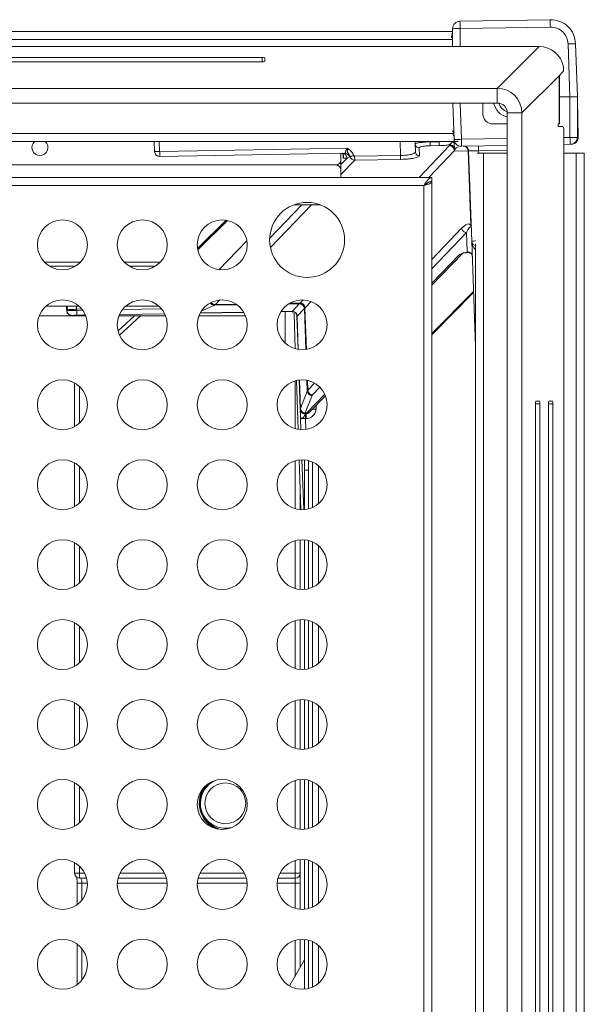
# Model space of a CAD drawing. Units: millimetres. Extents: x 50 to 4150, y 50 to 2920.
# Drawn here: x 3612 to 3725, y 1336 to 1533 of the extents above; entities that cross this region are included whole.
import ezdxf

# ---------------------------------------------------------------- set-up
doc = ezdxf.new("R2010")
doc.units = ezdxf.units.MM
doc.header["$LTSCALE"] = 10

msp = doc.modelspace()

# ---------------------------------------------------------------- linework, layer by layer
at = {"color": 7, "linetype": 'Continuous', "lineweight": 15}
for p, q in [((3698.425, 1531.361), (3698.425, 1527.8)), ((3717.967, 1533.176), (3699.898, 1532.86)), ((2802.042, 1530.8), (3698.425, 1530.8)), ((3698.425, 1530.799), (3698.185, 1529.512)), ((3715.743, 1527.8), (3260.292, 1527.8)), ((3371.292, 1525.629), (3660.292, 1525.629)), ((3660.792, 1525.542), (3660.792, 1524.848)), ((3660.292, 1524.761), (3371.292, 1524.761)), ((3720.521, 1522.729), (3719.724, 1521.933)), ((3719.724, 1521.933), (3719.743, 1522.027)), ((3719.8, 1512.3), (3719.8, 1522.009)), ((3707.367, 1519.424), (2794.216, 1519.424)), ((3707.367, 1516.47), (3707.367, 1519.424)), ((3719.8, 1517.705), (3721.921, 1517.742)), ((3723.431, 1517.178), (3723.424, 1517.603)), ((3707.367, 1516.47), (2794.216, 1516.47)), ((3698.455, 1516.47), (3698.708, 1509.211)), ((3704.488, 1516.47), (3704.488, 1514.3)), ((3723.456, 1515.769), (3723.431, 1517.178)), ((3723.474, 1514.7), (3723.456, 1515.769)), ((3709.337, 1514.5), (3712.292, 1514.5)), ((3709.337, 1114.119), (3709.337, 1514.5)), ((3712.292, 1114.119), (3712.292, 1514.5)), ((3723.5, 1513.257), (3723.474, 1514.7)), ((3706.488, 1512.3), (3709.337, 1512.3)), ((3719.724, 1512.3), (3719.551, 1512.3)), ((3719.551, 1512.3), (3719.551, 1511.8)), ((3719.551, 1511.8), (3720.493, 1511.8)), ((3719.8, 1512.3), (3719.724, 1512.3)), ((3723.522, 1511.993), (3723.5, 1513.257)), ((3723.525, 1511.785), (3723.522, 1511.993)), ((3698.686, 1509.853), (3698.554, 1510.18)), ((3720.667, 1017.599), (3720.667, 1510.8)), ((3723.56, 1509.769), (3723.559, 1509.826)), ((3723.56, 1509.645), (3723.56, 1509.77)), ((3723.56, 1509.77), (3723.56, 1509.77)), ((3723.56, 1509.77), (3723.56, 1509.769)), ((3723.561, 1509.645), (3723.561, 1509.645)), ((2802.042, 1508.8), (3699.542, 1508.8)), ((3638.695, 1508.8), (3638.766, 1506.772)), ((3690.894, 1508.8), (3690.912, 1508.277)), ((3691.009, 1508.345), (3690.912, 1508.277)), ((3690.912, 1508.277), (3690.982, 1507.981)), ((3690.912, 1508.277), (3690.967, 1506.712)), ((3698.739, 1508.338), (3698.81, 1507.384)), ((3700.232, 1507.862), (3709.337, 1508.021)), ((3720.667, 1508.219), (3721.945, 1508.241)), ((3639.783, 1505.807), (3676.796, 1506.453)), ((3676.042, 1505.1), (3676.042, 1506.44)), ((3698.81, 1507.384), (3698.791, 1507.146)), ((3698.827, 1507.028), (3698.791, 1507.146)), ((3701.666, 1506.908), (3701.624, 1506.904)), ((3702.254, 1488.877), (3701.624, 1506.904)), ((3703.344, 1506.451), (3704.592, 1506.451)), ((3709.337, 1506.451), (3704.592, 1506.451)), ((3723.192, 1506.451), (3720.667, 1506.451)), ((3723.192, 1506.451), (3724.792, 1506.451)), ((3724.792, 1506.451), (3724.792, 1020.651)), ((2826.542, 1504.1), (3675.042, 1504.1)), ((3676.042, 1503.1), (3676.042, 1505.1)), ((3676.042, 1503.1), (3676.042, 1501.6)), ((3694.292, 1501.6), (3370.292, 1501.6)), ((3694.292, 1500.7), (3693.814, 1500.7)), ((3694.292, 1501.6), (3694.292, 1500.8)), ((3694.292, 1139.5), (3694.292, 1500.7)), ((3666.599, 1496.1), (3671.984, 1496.1)), ((3651.645, 1483.142), (3657.224, 1488.919)), ((3702.254, 1488.877), (3702.328, 1488.876)), ((3702.992, 1467.749), (3702.254, 1488.877)), ((3702.992, 1020.651), (3702.992, 1488.317)), ((3694.292, 1480.01), (3700.5, 1486.438)), ((3616.947, 1475.816), (3623.636, 1475.816)), ((3621.151, 1475.816), (3621.151, 1475.054)), ((3621.151, 1475.054), (3621.151, 1475.054)), ((3621.154, 1474.96), (3621.23, 1474.958)), ((3621.262, 1475.816), (3621.289, 1475.057)), ((3621.291, 1474.986), (3621.292, 1474.962)), ((3623.147, 1475.243), (3624.105, 1475.333)), ((3631.736, 1474.162), (3640.772, 1474.32)), ((3632.947, 1475.816), (3639.636, 1475.816)), ((3647.875, 1474.443), (3656.624, 1474.596)), ((3664.036, 1474.726), (3666.256, 1474.764)), ((3666.68, 1474.28), (3666.924, 1467.291)), ((3668.75, 1475.367), (3668.864, 1475.493)), ((3624.95, 1473.916), (3615.633, 1473.916)), ((3622.17, 1473.995), (3622.171, 1473.995)), ((3623.172, 1474.012), (3624.899, 1474.042)), ((3634.762, 1473.916), (3631.439, 1470.893)), ((3640.95, 1473.916), (3631.633, 1473.916)), ((3656.792, 1473.916), (3647.633, 1473.916)), ((3656.792, 1473.916), (3656.948, 1473.92)), ((3667.264, 1473.799), (3667.496, 1467.164)), ((3622.748, 1460.455), (3622.748, 1451.745)), ((3667.145, 1460.967), (3667.487, 1451.165)), ((3667.709, 1461.066), (3667.912, 1455.236)), ((3669.875, 1454.726), (3672.952, 1457.912)), ((3715.11, 1456.8), (3715.805, 1456.8)), ((3717.715, 1456.8), (3718.41, 1456.8)), ((3667.912, 1455.236), (3667.913, 1455.224)), ((3669.731, 1454.607), (3669.841, 1454.696)), ((3669.866, 1454.726), (3669.745, 1454.608)), ((3715.023, 1188.3), (3715.023, 1456.3)), ((3715.892, 1456.3), (3715.892, 1188.3)), ((3717.628, 1098.3), (3717.628, 1456.3)), ((3718.496, 1456.3), (3718.496, 1098.3)), ((3667.98, 1453.309), (3668.057, 1451.105)), ((3668.707, 1454.32), (3668.879, 1454.308)), ((3669.094, 1454.311), (3668.879, 1454.307)), ((3667.7, 1445.065), (3668.048, 1435.106)), ((3668.266, 1445.1), (3668.615, 1435.11)), ((3668.792, 1442.984), (3668.792, 1445.075)), ((3669.592, 1444.928), (3669.592, 1442.984)), ((3622.748, 1444.455), (3622.748, 1435.745)), ((3668.792, 1435.125), (3668.792, 1442.984)), ((3669.592, 1435.272), (3669.592, 1442.984)), ((3671.551, 1443.892), (3671.551, 1436.308)), ((3667.91, 1439.035), (3667.91, 1435.114)), ((3667.91, 1429.085), (3667.91, 1419.114)), ((3668.792, 1419.125), (3668.792, 1429.075)), ((3669.592, 1419.272), (3669.592, 1428.928)), ((3622.748, 1428.455), (3622.748, 1419.745)), ((3671.551, 1427.892), (3671.551, 1420.308)), ((3667.91, 1413.085), (3667.91, 1403.114)), ((3668.792, 1403.125), (3668.792, 1413.075)), ((3622.748, 1412.455), (3622.748, 1403.745)), ((3669.592, 1403.272), (3669.592, 1412.928)), ((3671.551, 1411.892), (3671.551, 1404.308)), ((3622.748, 1396.455), (3622.748, 1387.745)), ((3667.91, 1397.085), (3667.91, 1387.114)), ((3668.792, 1387.125), (3668.792, 1397.075)), ((3669.592, 1387.272), (3669.592, 1396.928)), ((3671.551, 1395.892), (3671.551, 1388.308)), ((3622.748, 1380.455), (3622.748, 1371.745)), ((3667.91, 1381.085), (3667.91, 1371.114)), ((3668.792, 1371.125), (3668.792, 1381.075)), ((3669.592, 1371.272), (3669.592, 1380.928)), ((3671.551, 1379.892), (3671.551, 1372.308)), ((3652.93, 1371.329), (3653.344, 1371.329)), ((3622.748, 1364.455), (3622.748, 1362.329)), ((3667.91, 1365.085), (3667.91, 1362.329)), ((3668.792, 1355.125), (3668.792, 1365.075)), ((3669.592, 1355.272), (3669.592, 1364.928)), ((3671.551, 1363.892), (3671.551, 1356.308)), ((3667.91, 1360.329), (3667.91, 1362.329)), ((3623.233, 1360.329), (3623.233, 1356.056)), ((3625.138, 1361.329), (3623.748, 1361.329)), ((3641.138, 1361.329), (3631.445, 1361.329)), ((3657.138, 1361.329), (3647.445, 1361.329)), ((3666.911, 1361.329), (3663.445, 1361.329)), ((3667.91, 1360.329), (3667.91, 1355.114)), ((3623.233, 1348.143), (3623.233, 1340.056)), ((3667.91, 1349.085), (3667.91, 1343.443)), ((3668.792, 1339.125), (3668.792, 1349.075)), ((3669.592, 1339.272), (3669.592, 1348.928)), ((3671.551, 1347.892), (3671.551, 1340.308)), ((3665.79, 1339.77), (3668.792, 1344.969))]:
    msp.add_line(p, q, dxfattribs=at)
at = {"color": 8, "linetype": 'Continuous', "lineweight": 0}
for p, q in [((3699.924, 1531.387), (3717.993, 1531.702)), ((3699.924, 1527.8), (3699.924, 1531.387)), ((2802.042, 1529.2), (3698.265, 1529.2)), ((3707.367, 1519.424), (3715.743, 1527.8)), ((3721.552, 1528.325), (3721.921, 1517.742)), ((3660.292, 1525.629), (3660.292, 1524.761)), ((3719.724, 1521.933), (3712.292, 1514.5)), ((3719.724, 1512.3), (3719.724, 1521.933)), ((3721.921, 1517.742), (3721.921, 1509.617)), ((3700.208, 1509.238), (3699.955, 1516.47)), ((2802.042, 1510.4), (3698.54, 1510.4)), ((3721.921, 1509.617), (3720.667, 1509.595)), ((3639.766, 1506.789), (3639.695, 1508.8)), ((3687.893, 1508.8), (3687.991, 1505.988)), ((3697.768, 1507.97), (3691.726, 1501.6)), ((3693.895, 1508.8), (3693.898, 1508.718)), ((3695.723, 1508.75), (3693.898, 1508.718)), ((3693.911, 1507.945), (3695.737, 1507.977)), ((3695.722, 1508.8), (3695.723, 1508.75)), ((3696.576, 1508.8), (3695.723, 1508.75)), ((3697.786, 1508.007), (3697.768, 1507.97)), ((3697.828, 1508.125), (3698.472, 1508.788)), ((3709.337, 1509.397), (3700.208, 1509.238)), ((3677.425, 1507.447), (3639.766, 1506.789)), ((3676.479, 1506.448), (3676.505, 1505.453)), ((3677.761, 1505.696), (3677.288, 1505.466)), ((3677.761, 1505.696), (3677.859, 1505.786)), ((3687.991, 1505.988), (3678.807, 1505.827)), ((3691.78, 1505.952), (3691.725, 1507.518)), ((3698.77, 1507.02), (3693.628, 1501.6)), ((3698.775, 1506.854), (3698.77, 1507.02)), ((3698.779, 1507.02), (3698.77, 1507.02)), ((3698.827, 1507.028), (3698.775, 1506.854)), ((3698.775, 1506.854), (3698.779, 1507.02)), ((3701.43, 1506.901), (3698.775, 1506.854)), ((3698.791, 1507.146), (3698.779, 1507.02)), ((3701.605, 1506.904), (3701.548, 1506.903)), ((3701.548, 1506.903), (3702.069, 1491.994)), ((3703.624, 1506.939), (3709.337, 1507.039)), ((3703.641, 1506.451), (3703.624, 1506.939)), ((3704.592, 1506.451), (3704.592, 1020.651)), ((3723.192, 1506.451), (3723.192, 1020.651)), ((3677.288, 1505.466), (3676.042, 1504.176)), ((3676.042, 1502.176), (3678.821, 1505.054)), ((3676.505, 1505.453), (3677.288, 1505.466)), ((3678.821, 1505.054), (3688.005, 1505.214)), ((3692.692, 1500), (3371.892, 1500)), ((3692.692, 1140.2), (3692.692, 1500)), ((3668.243, 1496.1), (3661.799, 1489.427)), ((3661.947, 1487.58), (3670.174, 1496.1)), ((3647.345, 1487.372), (3653.095, 1493.035)), ((3647.387, 1487.128), (3653.338, 1492.989)), ((3694.292, 1485.196), (3700.259, 1491.488)), ((3701.211, 1490.585), (3694.292, 1483.291)), ((3701.211, 1490.585), (3701.345, 1486.738)), ((3694.292, 1480.447), (3699.797, 1486.148)), ((3701.512, 1486.571), (3701.345, 1486.738)), ((3623.894, 1484.633), (3616.689, 1484.633)), ((3639.894, 1484.633), (3632.689, 1484.633)), ((3617.666, 1483.845), (3622.918, 1483.845)), ((3633.666, 1483.845), (3638.917, 1483.845)), ((3702.605, 1478.805), (3694.292, 1470.362)), ((3702.614, 1478.558), (3694.292, 1470.107)), ((3650.916, 1476.158), (3650.764, 1476.032)), ((3650.764, 1476.032), (3655.276, 1476.111)), ((3650.916, 1476.158), (3651.803, 1477.076)), ((3655.109, 1476.231), (3650.916, 1476.158)), ((3665.564, 1476.291), (3667.737, 1476.329)), ((3667.873, 1476.454), (3665.769, 1476.417)), ((3667.731, 1476.322), (3666.312, 1474.795)), ((3667.731, 1476.322), (3667.737, 1476.329)), ((3667.737, 1476.329), (3667.863, 1476.444)), ((3668.483, 1477.096), (3667.873, 1476.454)), ((3667.873, 1476.454), (3667.873, 1476.444)), ((3670.076, 1476.77), (3668.875, 1475.503)), ((3621.151, 1475.054), (3621.154, 1474.96)), ((3623.147, 1475.816), (3623.147, 1475.243)), ((3623.156, 1474.995), (3623.147, 1475.243)), ((3624.353, 1475.016), (3623.156, 1474.995)), ((3640.141, 1475.291), (3632.333, 1475.155)), ((3647.891, 1474.473), (3656.607, 1474.625)), ((3650.764, 1476.032), (3648.093, 1474.815)), ((3664.055, 1474.755), (3666.312, 1474.795)), ((3664.901, 1468.425), (3664.901, 1474.741)), ((3666.256, 1474.764), (3666.278, 1474.771)), ((3666.312, 1474.795), (3666.278, 1474.771)), ((3666.741, 1474.284), (3666.68, 1474.28)), ((3668.745, 1475.36), (3667.326, 1473.833)), ((3668.745, 1475.36), (3669.031, 1467.155)), ((3668.864, 1475.493), (3668.875, 1475.503)), ((3668.864, 1475.493), (3669.154, 1467.175)), ((3635.963, 1473.916), (3631.726, 1470.06)), ((3667.264, 1473.799), (3667.272, 1473.806)), ((3667.272, 1473.806), (3667.292, 1473.806)), ((3667.292, 1473.806), (3667.326, 1473.833)), ((3667.292, 1473.806), (3667.524, 1467.159)), ((3666.893, 1451.299), (3666.893, 1460.9)), ((3667.737, 1461.069), (3667.938, 1455.297)), ((3669.245, 1461.008), (3669.32, 1458.836)), ((3669.369, 1460.982), (3669.438, 1458.995)), ((3669.438, 1458.995), (3670.797, 1460.427)), ((3623.731, 1459.729), (3623.731, 1452.471)), ((3669.32, 1458.836), (3667.968, 1455.362)), ((3669.438, 1458.995), (3669.32, 1458.836)), ((3671.84, 1459.622), (3670.39, 1458.092)), ((3670.283, 1457.933), (3668.931, 1454.46)), ((3669.201, 1454.465), (3672.822, 1458.215)), ((3670.39, 1458.092), (3670.283, 1457.933)), ((3667.912, 1455.236), (3667.938, 1455.297)), ((3667.968, 1455.362), (3667.938, 1455.297)), ((3668.902, 1454.388), (3668.931, 1454.46)), ((3668.931, 1454.46), (3669.201, 1454.465)), ((3669.093, 1454.367), (3669.201, 1454.465)), ((3671.073, 1455.209), (3671.121, 1456.016)), ((3715.023, 1456.3), (3715.892, 1456.3)), ((3717.628, 1456.3), (3718.496, 1456.3)), ((3668.902, 1454.388), (3668.878, 1454.32)), ((3668.879, 1454.307), (3668.878, 1454.32)), ((3668.979, 1453.326), (3669.111, 1453.328)), ((3669.055, 1451.158), (3668.979, 1453.326)), ((3666.893, 1435.299), (3666.893, 1444.9)), ((3670.392, 1444.637), (3670.392, 1435.562)), ((3623.731, 1443.729), (3623.731, 1436.471)), ((3669.592, 1442.984), (3668.792, 1442.984)), ((3666.893, 1419.299), (3666.893, 1428.9)), ((3623.731, 1427.729), (3623.731, 1420.471)), ((3670.392, 1428.637), (3670.392, 1419.562)), ((3623.731, 1411.729), (3623.731, 1404.471)), ((3666.893, 1403.299), (3666.893, 1412.9)), ((3670.392, 1412.637), (3670.392, 1403.562)), ((3623.731, 1395.729), (3623.731, 1388.471)), ((3666.893, 1387.299), (3666.893, 1396.9)), ((3670.392, 1396.637), (3670.392, 1387.562)), ((3623.731, 1379.729), (3623.731, 1372.471)), ((3666.893, 1371.299), (3666.893, 1380.9)), ((3670.392, 1380.637), (3670.392, 1371.562)), ((3666.893, 1362.329), (3666.893, 1364.9)), ((3670.392, 1364.637), (3670.392, 1355.562)), ((3623.731, 1362.329), (3622.748, 1362.329)), ((3623.731, 1363.729), (3623.731, 1362.329)), ((3623.731, 1362.329), (3624.767, 1362.329)), ((3631.816, 1362.329), (3640.767, 1362.329)), ((3647.816, 1362.329), (3656.767, 1362.329)), ((3663.816, 1362.329), (3666.893, 1362.329)), ((3667.91, 1362.329), (3666.893, 1362.329)), ((3624.215, 1360.329), (3623.233, 1360.329)), ((3625.286, 1360.329), (3624.215, 1360.329)), ((3624.215, 1360.329), (3624.215, 1357.001)), ((3641.286, 1360.329), (3631.297, 1360.329)), ((3657.286, 1360.329), (3647.297, 1360.329)), ((3666.893, 1360.329), (3663.297, 1360.329)), ((3667.91, 1360.329), (3666.893, 1360.329)), ((3666.893, 1355.299), (3666.893, 1360.329)), ((3666.893, 1341.68), (3666.893, 1348.9)), ((3670.392, 1348.637), (3670.392, 1339.562)), ((3624.215, 1347.199), (3624.215, 1341.001))]:
    msp.add_line(p, q, dxfattribs=at)
at = {"color": 7, "linetype": 'Continuous', "lineweight": 15, "flags": 128}
for points in [[(3723.051, 1528.351), (3723.236, 1523.054), (3723.421, 1517.769)], [(3723.421, 1517.758), (3723.421, 1513.7), (3723.421, 1509.643)], [(3653.874, 1371.357), (3653.685, 1371.34), (3653.344, 1371.329)]]:
    msp.add_lwpolyline(points, dxfattribs=at)
at = {"color": 8, "linetype": 'Continuous', "lineweight": 0, "flags": 128}
msp.add_lwpolyline([(3669.094, 1454.311), (3669.094, 1454.312), (3669.094, 1454.314), (3669.094, 1454.319), (3669.094, 1454.325), (3669.094, 1454.333), (3669.093, 1454.343), (3669.093, 1454.354), (3669.093, 1454.367)], dxfattribs=at)
at = {"color": 7, "linetype": 'Continuous', "lineweight": 15}
for centre, radius in [((3669.292, 1489.1), 7.5), ((3620.292, 1488.1), 5), ((3636.292, 1488.1), 5), ((3652.292, 1488.1), 5), ((3620.292, 1472.1), 5), ((3636.292, 1472.1), 5), ((3652.292, 1472.1), 5), ((3668.292, 1472.1), 5), ((3620.292, 1456.1), 5), ((3636.292, 1456.1), 5), ((3652.292, 1456.1), 5), ((3668.292, 1456.1), 5), ((3620.292, 1440.1), 5), ((3636.292, 1440.1), 5), ((3652.292, 1440.1), 5), ((3668.292, 1440.1), 5), ((3620.292, 1424.1), 5), ((3636.292, 1424.1), 5), ((3652.292, 1424.1), 5), ((3668.292, 1424.1), 5), ((3620.292, 1408.1), 5), ((3636.292, 1408.1), 5), ((3652.292, 1408.1), 5), ((3668.292, 1408.1), 5), ((3620.292, 1392.1), 5), ((3636.292, 1392.1), 5), ((3652.292, 1392.1), 5), ((3668.292, 1392.1), 5), ((3620.292, 1376.1), 5), ((3636.292, 1376.1), 5), ((3652.292, 1376.1), 5), ((3652.915, 1376.329), 4.08), ((3668.292, 1376.1), 5), ((3620.292, 1360.1), 5), ((3636.292, 1360.1), 5), ((3652.292, 1360.1), 5), ((3668.292, 1360.1), 5), ((3620.292, 1344.1), 5), ((3636.292, 1344.1), 5), ((3652.292, 1344.1), 5), ((3668.292, 1344.1), 5)]:
    msp.add_circle(centre, radius, dxfattribs=at)
for centre, radius, start, end in [((3660.413, 1524.844), 0.794, 61.51725, 98.77593), ((3660.413, 1525.546), 0.794, 261.22407, 298.48275), ((3710.292, 1517.3), 3.75, 192.78665, 255.25528), ((3710.292, 1517.3), 2.75, 197.77297, 249.63984), ((3706.488, 1514.3), 2, 180, 270), ((3719.097, 1511.042), 1.589, 351.22328, 28.48023), ((3615.792, 1507.6), 1.6, 131.40962, 48.59038), ((3675.042, 1505.1), 1, 270, 0), ((3675.042, 1503.1), 1, 0, 90), ((3667.742, 1475.319), 1.004, 2.38341, 90.62824), ((3666.323, 1473.791), 1.004, 2.38339, 90.62657), ((3715.808, 1456.421), 0.794, 151.51101, 188.78879), ((3715.107, 1456.421), 0.794, 351.2213, 28.4789), ((3718.413, 1456.421), 0.794, 151.51101, 188.78879), ((3717.711, 1456.421), 0.794, 351.2213, 28.4789), ((3668.862, 1455.257), 0.95, 182, 271), ((3668.923, 1455.416), 0.956, 183.21342, 270.51814), ((3669.059, 1455.434), 1.068, 272.05151, 309.12888), ((3653.186, 1376.329), 5.5, 141.31933, 247.3959), ((3653.343, 1376.329), 5.5, 135.08045, 249.4869), ((3652.931, 1376.329), 5, 113.60367, 180.00203), ((3652.93, 1376.328), 4.999, 179.99513, 285.82752), ((3623.748, 1362.329), 1, 180, 270), ((3666.91, 1362.329), 1, 270, 0)]:
    msp.add_arc(centre, radius, start, end, dxfattribs=at)
at = {"color": 8, "linetype": 'Continuous', "lineweight": 0}
for centre, radius, start, end in [((3668.748, 1475.278), 0.0827, 88.35064, 92.25566), ((3653.351, 1376.329), 5.4, 129.30652, 162.81377), ((3653.353, 1376.33), 5.402, 197.19912, 255.05865), ((3638.053, 1362.078), 14.324, 178.99816, 182.9995), ((3681.235, 1362.079), 14.344, 179.00264, 182.99843)]:
    msp.add_arc(centre, radius, start, end, dxfattribs=at)
at = {"color": 7, "linetype": 'Continuous', "lineweight": 15}
for centre, major_axis, ratio, start_param in [((3715.59, 1522.723), (3.644, 3.644), 0.9702875, 5.686396), ((3707.214, 1514.347), (3.644, 3.644), 0.9702875, 5.5128663), ((3707.214, 1514.347), (1.586, 1.586), 0.8919615, 5.5128663)]:
    msp.add_ellipse(centre, major_axis=major_axis, ratio=ratio, start_param=start_param, end_param=7.0535043, dxfattribs=at)
at = {"color": 8, "linetype": 'Continuous', "lineweight": 0}
for centre, ratio, start_param, end_param in [((3623.845, 1360.329), 0.3700527, 4.712389, 6.2831853), ((3666.91, 1360.329), 0.0174524, 0, 1.5707963)]:
    msp.add_ellipse(centre, major_axis=(0, 1), ratio=ratio, start_param=start_param, end_param=end_param, dxfattribs=at)
at = {"color": 7, "linetype": 'Continuous', "lineweight": 15}
for points, knots in [([(3699.898, 1532.86), (3699.704, 1532.835), (3699.317, 1532.784), (3698.83, 1532.436), (3698.491, 1531.944), (3698.447, 1531.555), (3698.425, 1531.361)], [0, 0, 0, 0, 0.2499939, 0.4999937, 0.7499973, 1, 1, 1, 1]), ([(3717.967, 1533.176), (3718.615, 1533.113), (3719.913, 1532.989), (3721.574, 1531.886), (3722.764, 1530.286), (3722.955, 1528.996), (3723.051, 1528.351)], [0, 0, 0, 0, 0.2496918, 0.4999995, 0.7500525, 1, 1, 1, 1]), ([(3698.425, 1530.799), (3698.426, 1530.591), (3698.427, 1530.371), (3698.315, 1530.158), (3698.308, 1530.146)], [0, 0, 0, 0, 0.9411736, 1, 1, 1, 1]), ([(3720.521, 1522.729), (3720.54, 1522.759), (3720.578, 1522.82), (3720.621, 1523.041), (3720.637, 1523.329), (3720.619, 1523.58), (3720.596, 1523.72), (3720.591, 1523.75)], [0, 0, 0, 0, 0.2345637, 0.4691158, 0.7034528, 0.9368034, 1, 1, 1, 1]), ([(3723.421, 1517.758), (3723.398, 1517.762), (3723.351, 1517.771), (3723.007, 1517.76), (3722.51, 1517.755), (3722.117, 1517.747), (3721.921, 1517.742)], [0, 0, 0, 0, 0.2500247, 0.5000082, 0.749987, 1, 1, 1, 1]), ([(3723.559, 1509.826), (3723.556, 1509.995), (3723.55, 1510.336), (3723.534, 1511.301), (3723.525, 1511.785)], [0, 0, 0, 0, 0.49900162, 1, 1, 1, 1]), ([(3722.185, 1508.246), (3722.299, 1508.256), (3722.505, 1508.275), (3722.812, 1508.395), (3723.121, 1508.597), (3723.366, 1508.902), (3723.528, 1509.268), (3723.549, 1509.512), (3723.56, 1509.645)], [0, 0, 0, 0, 0.1577963, 0.2851435, 0.4522798, 0.6635398, 0.8163019, 1, 1, 1, 1]), ([(3722.571, 1508.357), (3722.691, 1508.42), (3722.932, 1508.547), (3723.198, 1508.86), (3723.373, 1509.232), (3723.393, 1509.504), (3723.403, 1509.639)], [0, 0, 0, 0, 0.25074598, 0.50095009, 0.75043772, 1, 1, 1, 1]), ([(3723.414, 1509.643), (3723.414, 1509.643), (3723.414, 1509.643), (3723.417, 1509.643), (3723.421, 1509.643)], [0, 0, 0, 0, 0.0163703, 1, 1, 1, 1]), ([(3690.963, 1508.356), (3690.952, 1508.292), (3690.932, 1508.165), (3690.966, 1508.041), (3690.983, 1507.979)], [0, 0, 0, 0, 0.5008279, 1, 1, 1, 1]), ([(3698.779, 1507.02), (3698.759, 1507.141), (3698.719, 1507.392), (3698.48, 1507.711), (3698.146, 1507.929), (3697.891, 1507.957), (3697.768, 1507.97)], [0, 0, 0, 0, 0.2405754, 0.4999994, 0.7594482, 1, 1, 1, 1]), ([(3698.77, 1507.02), (3698.747, 1507.144), (3698.703, 1507.393), (3698.468, 1507.705), (3698.145, 1507.923), (3697.894, 1507.954), (3697.768, 1507.97)], [0, 0, 0, 0, 0.2499946, 0.499999, 0.7499985, 1, 1, 1, 1]), ([(3697.786, 1508.007), (3697.921, 1507.992), (3698.191, 1507.961), (3698.51, 1507.737), (3698.717, 1507.454), (3698.767, 1507.249), (3698.791, 1507.146)], [0, 0, 0, 0, 0.2796958, 0.5593407, 0.7796849, 1, 1, 1, 1]), ([(3698.81, 1507.384), (3698.765, 1507.499), (3698.675, 1507.729), (3698.412, 1507.965), (3698.12, 1508.101), (3697.926, 1508.117), (3697.828, 1508.125)], [0, 0, 0, 0, 0.2797374, 0.5594528, 0.7797387, 1, 1, 1, 1]), ([(3700.132, 1507.861), (3699.95, 1507.878), (3699.587, 1507.913), (3699.122, 1508.222), (3698.789, 1508.67), (3698.735, 1509.031), (3698.708, 1509.211)], [0, 0, 0, 0, 0.2500049, 0.5000042, 0.7500039, 1, 1, 1, 1]), ([(3699.597, 1507.71), (3699.488, 1507.686), (3699.275, 1507.641), (3699.014, 1507.481), (3698.874, 1507.142), (3698.827, 1507.028)], [0, 0, 0, 0, 0.4157763, 0.8042452, 1, 1, 1, 1]), ([(3700.132, 1507.861), (3700.133, 1507.861), (3700.136, 1507.861), (3700.156, 1507.861), (3700.175, 1507.861), (3700.199, 1507.862), (3700.218, 1507.862), (3700.232, 1507.862)], [0, 0, 0, 0, 0.2506707, 0.4991932, 0.6242265, 0.7461168, 1, 1, 1, 1]), ([(3701.31, 1507.597), (3701.207, 1507.676), (3700.999, 1507.836), (3700.739, 1507.858), (3700.607, 1507.869)], [0, 0, 0, 0, 0.4971694, 1, 1, 1, 1]), ([(3721.945, 1508.241), (3721.958, 1508.242), (3721.984, 1508.242), (3722.018, 1508.243), (3722.039, 1508.243), (3722.043, 1508.243), (3722.045, 1508.243)], [0, 0, 0, 0, 0.250215, 0.500417, 0.7502375, 1, 1, 1, 1]), ([(3638.766, 1506.772), (3638.785, 1506.643), (3638.824, 1506.385), (3639.061, 1506.065), (3639.393, 1505.844), (3639.653, 1505.819), (3639.783, 1505.807)], [0, 0, 0, 0, 0.25000896, 0.50000335, 0.74999863, 1, 1, 1, 1]), ([(3676.254, 1506.393), (3676.313, 1506.379), (3676.498, 1506.335), (3676.652, 1506.002), (3676.564, 1505.676), (3676.505, 1505.453)], [0, 0, 0, 0, 0.1275343, 0.4025797, 1, 1, 1, 1]), ([(3676.286, 1506.444), (3676.415, 1506.432), (3676.673, 1506.406), (3677.001, 1506.182), (3677.235, 1505.857), (3677.27, 1505.597), (3677.288, 1505.466)], [0, 0, 0, 0, 0.2499961, 0.5000045, 0.7500105, 1, 1, 1, 1]), ([(3676.796, 1506.453), (3676.823, 1506.457), (3676.875, 1506.466), (3676.929, 1506.527), (3676.958, 1506.612), (3676.976, 1506.69), (3676.986, 1506.735), (3677.001, 1506.801), (3677.033, 1506.914), (3677.114, 1507.097), (3677.24, 1507.285), (3677.363, 1507.392), (3677.425, 1507.447)], [0, 0, 0, 0, 0.1249395, 0.2417056, 0.3591811, 0.4393611, 0.4632398, 0.4762899, 0.6028598, 0.7178992, 0.8565669, 1, 1, 1, 1]), ([(3677.425, 1507.447), (3677.417, 1507.395), (3677.403, 1507.308), (3677.379, 1507.152), (3677.347, 1506.975), (3677.331, 1506.808), (3677.367, 1506.678), (3677.433, 1506.517), (3677.605, 1506.331), (3677.773, 1506.066), (3677.83, 1505.878), (3677.858, 1505.786)], [0, 0, 0, 0, 0.08029668, 0.13639587, 0.24521365, 0.36758615, 0.42378154, 0.5006217, 0.69106058, 0.84948526, 1, 1, 1, 1]), ([(3701.309, 1507.598), (3701.397, 1507.499), (3701.572, 1507.302), (3701.633, 1507.038), (3701.663, 1506.908)], [0, 0, 0, 0, 0.5042886, 1, 1, 1, 1]), ([(3694.292, 1501.6), (3694.156, 1501.575), (3693.884, 1501.525), (3693.476, 1501.141), (3693.078, 1500.608), (3692.817, 1500.197), (3692.692, 1500)], [0, 0, 0, 0, 0.25465201, 0.50954846, 0.76443851, 1, 1, 1, 1]), ([(3694.292, 1500.8), (3694.106, 1500.776), (3693.734, 1500.729), (3693.2, 1500.397), (3692.853, 1500.126), (3692.692, 1500)], [0, 0, 0, 0, 0.3481399, 0.6975328, 1, 1, 1, 1]), ([(3692.692, 1500), (3692.901, 1500.058), (3693.321, 1500.175), (3693.849, 1500.35), (3694.219, 1500.525), (3694.267, 1500.642), (3694.292, 1500.7)], [0, 0, 0, 0, 0.2500007, 0.5, 0.7499993, 1, 1, 1, 1]), ([(3692.692, 1500), (3692.796, 1500.058), (3693.004, 1500.175), (3693.262, 1500.339), (3693.356, 1500.445), (3693.398, 1500.492)], [0, 0, 0, 0, 0.3553086, 0.7106364, 1, 1, 1, 1]), ([(3702.108, 1491.714), (3702.064, 1491.728), (3701.946, 1491.766), (3701.643, 1491.406), (3701.394, 1490.932), (3701.211, 1490.585)], [0, 0, 0, 0, 0.1355991, 0.3664193, 1, 1, 1, 1]), ([(3702.992, 1487.19), (3702.853, 1487.325), (3702.551, 1487.62), (3702.323, 1488.221), (3702.277, 1488.657), (3702.254, 1488.877)], [0, 0, 0, 0, 0.2941511, 0.6427195, 1, 1, 1, 1]), ([(3702.292, 1488.875), (3702.298, 1488.777), (3702.31, 1488.582), (3702.44, 1488.318), (3702.639, 1488.1), (3702.819, 1488.016), (3702.909, 1487.974)], [0, 0, 0, 0, 0.2522108, 0.5034791, 0.7527758, 1, 1, 1, 1]), ([(3700.487, 1486.425), (3700.518, 1486.445), (3700.581, 1486.484), (3700.848, 1486.54), (3701.196, 1486.586), (3701.496, 1486.606), (3701.632, 1486.615)], [0, 0, 0, 0, 0.2550256, 0.5155487, 0.7814904, 1, 1, 1, 1]), ([(3701.634, 1486.571), (3701.666, 1486.567), (3701.712, 1486.562), (3701.808, 1486.543), (3701.867, 1486.524), (3701.896, 1486.514)], [0, 0, 0, 0, 0.5032495, 0.7514724, 1, 1, 1, 1]), ([(3702.198, 1486.364), (3702.138, 1486.399), (3702.043, 1486.455), (3701.93, 1486.498), (3701.889, 1486.514)], [0, 0, 0, 0, 0.629892, 1, 1, 1, 1]), ([(3702.299, 1486.263), (3702.288, 1486.255), (3702.238, 1486.218), (3702.293, 1486.084), (3702.335, 1485.979)], [0, 0, 0, 0, 0.2139731, 1, 1, 1, 1]), ([(3668.751, 1475.36), (3668.73, 1475.49), (3668.691, 1475.748), (3668.455, 1476.07), (3668.123, 1476.288), (3667.866, 1476.315), (3667.737, 1476.329)], [0, 0, 0, 0, 0.2524526, 0.5019206, 0.7509571, 1, 1, 1, 1]), ([(3668.875, 1475.503), (3668.853, 1475.628), (3668.808, 1475.877), (3668.573, 1476.189), (3668.25, 1476.407), (3667.999, 1476.438), (3667.873, 1476.454)], [0, 0, 0, 0, 0.2500053, 0.4999855, 0.7499874, 1, 1, 1, 1]), ([(3668.864, 1475.493), (3668.843, 1475.614), (3668.812, 1475.797), (3668.673, 1476.033), (3668.52, 1476.203), (3668.328, 1476.33), (3668.113, 1476.419), (3667.961, 1476.435), (3667.873, 1476.444)], [0, 0, 0, 0, 0.2440725, 0.3694542, 0.5388586, 0.6947485, 0.8237159, 1, 1, 1, 1]), ([(3621.151, 1475.054), (3621.151, 1475.056), (3621.151, 1475.06), (3621.15, 1475.084), (3621.149, 1475.154), (3621.146, 1475.305), (3621.143, 1475.504), (3621.139, 1475.709), (3621.137, 1475.816)], [0, 0, 0, 0, 0.0915836, 0.1770624, 0.377653, 0.5919169, 0.7875008, 1, 1, 1, 1]), ([(3621.15, 1474.96), (3621.158, 1474.878), (3621.174, 1474.731), (3621.266, 1474.515), (3621.368, 1474.346), (3621.47, 1474.272), (3621.503, 1474.248)], [0, 0, 0, 0, 0.2975953, 0.5377582, 0.8529872, 1, 1, 1, 1]), ([(3621.151, 1475.054), (3621.181, 1475.071), (3621.233, 1475.099), (3621.498, 1475.123), (3621.662, 1475.136), (3621.714, 1475.14), (3621.842, 1475.149), (3622.088, 1475.165), (3622.562, 1475.195), (3622.925, 1475.225), (3623.147, 1475.243)], [0, 0, 0, 0, 0.24978944, 0.42776822, 0.47718923, 0.49195833, 0.50008645, 0.65267586, 0.78703956, 1, 1, 1, 1]), ([(3621.151, 1475.054), (3621.151, 1475.054), (3621.151, 1475.054), (3621.151, 1475.054), (3621.151, 1475.054)], [0, 0, 0, 0, 0.4998915, 1, 1, 1, 1]), ([(3621.154, 1474.96), (3621.154, 1474.96), (3621.155, 1474.96), (3621.153, 1474.96), (3621.152, 1474.96)], [0, 0, 0, 0, 0.6586702, 1, 1, 1, 1]), ([(3621.193, 1474.957), (3621.199, 1474.861), (3621.211, 1474.669), (3621.336, 1474.409), (3621.528, 1474.192), (3621.704, 1474.106), (3621.791, 1474.063)], [0, 0, 0, 0, 0.2521559, 0.5034485, 0.7528045, 1, 1, 1, 1]), ([(3666.171, 1474.763), (3666.237, 1474.757), (3666.368, 1474.746), (3666.472, 1474.666), (3666.524, 1474.626)], [0, 0, 0, 0, 0.5000114, 1, 1, 1, 1]), ([(3667.264, 1473.799), (3667.245, 1473.928), (3667.206, 1474.186), (3666.969, 1474.506), (3666.637, 1474.727), (3666.377, 1474.752), (3666.247, 1474.764)], [0, 0, 0, 0, 0.25001225, 0.50000554, 0.74999973, 1, 1, 1, 1]), ([(3666.256, 1474.764), (3666.386, 1474.751), (3666.645, 1474.726), (3666.977, 1474.507), (3667.212, 1474.188), (3667.252, 1473.933), (3667.272, 1473.806)], [0, 0, 0, 0, 0.2510109, 0.5020143, 0.7525921, 1, 1, 1, 1]), ([(3666.635, 1474.469), (3666.647, 1474.439), (3666.672, 1474.379), (3666.68, 1474.314), (3666.684, 1474.281)], [0, 0, 0, 0, 0.5012186, 1, 1, 1, 1]), ([(3621.807, 1474.063), (3621.833, 1474.051), (3621.946, 1474.002), (3622.071, 1473.998), (3622.167, 1473.995)], [0, 0, 0, 0, 0.2270636, 1, 1, 1, 1]), ([(3622.171, 1473.995), (3622.186, 1473.995), (3622.216, 1473.996), (3622.448, 1474), (3622.778, 1474.005), (3623.041, 1474.01), (3623.172, 1474.012)], [0, 0, 0, 0, 0.2500075, 0.5000008, 0.7499967, 1, 1, 1, 1]), ([(3667.925, 1454.874), (3667.927, 1454.808), (3667.934, 1454.614), (3667.954, 1454.048), (3667.971, 1453.555), (3667.98, 1453.309)], [0, 0, 0, 0, 0.2046022, 0.6023144, 1, 1, 1, 1]), ([(3668.902, 1454.388), (3668.765, 1454.404), (3668.491, 1454.437), (3668.178, 1454.677), (3667.986, 1454.978), (3667.954, 1455.191), (3667.938, 1455.297)], [0, 0, 0, 0, 0.279659, 0.5592499, 0.7796459, 1, 1, 1, 1]), ([(3669.866, 1454.726), (3669.836, 1454.678), (3669.738, 1454.526), (3669.463, 1454.361), (3669.217, 1454.327), (3669.094, 1454.311)], [0, 0, 0, 0, 0.18436685, 0.59218982, 1, 1, 1, 1]), ([(3669.094, 1454.314), (3669.201, 1454.33), (3669.416, 1454.362), (3669.645, 1454.479), (3669.732, 1454.586), (3669.748, 1454.605)], [0, 0, 0, 0, 0.4514536, 0.9013273, 1, 1, 1, 1]), ([(3669.895, 1454.763), (3669.855, 1454.719), (3669.746, 1454.603), (3669.503, 1454.49), (3669.301, 1454.473), (3669.201, 1454.465)], [0, 0, 0, 0, 0.2283652, 0.6141899, 1, 1, 1, 1]), ([(3667.98, 1453.309), (3667.987, 1453.324), (3668.002, 1453.355), (3668.125, 1453.413), (3668.344, 1453.497), (3668.626, 1453.64), (3668.768, 1453.859), (3668.838, 1454.064), (3668.861, 1454.263), (3668.873, 1454.292), (3668.879, 1454.307)], [0, 0, 0, 0, 0.1115363, 0.2122317, 0.3619416, 0.5221564, 0.6157379, 0.6967911, 0.849128, 1, 1, 1, 1]), ([(3623.138, 1361.547), (3623.152, 1361.463), (3623.186, 1361.267), (3623.224, 1360.837), (3623.23, 1360.497), (3623.233, 1360.329)], [0, 0, 0, 0, 0.2723283, 0.6384611, 1, 1, 1, 1])]:
    msp.add_open_spline(points, degree=3, knots=knots, dxfattribs=at)
at = {"color": 8, "linetype": 'Continuous', "lineweight": 0}
for points, knots in [([(3699.924, 1531.387), (3699.728, 1531.386), (3699.335, 1531.386), (3698.839, 1531.38), (3698.492, 1531.371), (3698.447, 1531.364), (3698.425, 1531.361)], [0, 0, 0, 0, 0.2499998, 0.5000004, 0.7500049, 1, 1, 1, 1]), ([(3699.898, 1532.86), (3699.899, 1532.838), (3699.9, 1532.794), (3699.905, 1532.455), (3699.914, 1531.968), (3699.921, 1531.581), (3699.924, 1531.387)], [0, 0, 0, 0, 0.2499995, 0.5000053, 0.7499971, 1, 1, 1, 1]), ([(3717.967, 1533.176), (3717.967, 1533.154), (3717.968, 1533.11), (3717.974, 1532.77), (3717.983, 1532.284), (3717.989, 1531.896), (3717.993, 1531.702)], [0, 0, 0, 0, 0.25000126, 0.50000178, 0.74999529, 1, 1, 1, 1]), ([(3717.993, 1531.702), (3718.446, 1531.659), (3719.355, 1531.571), (3720.518, 1530.799), (3721.35, 1529.679), (3721.485, 1528.776), (3721.552, 1528.325)], [0, 0, 0, 0, 0.2496832, 0.499988, 0.7500421, 1, 1, 1, 1]), ([(3723.051, 1528.351), (3723.028, 1528.354), (3722.981, 1528.359), (3722.637, 1528.355), (3722.14, 1528.344), (3721.748, 1528.331), (3721.552, 1528.325)], [0, 0, 0, 0, 0.2500053, 0.5000016, 0.7499996, 1, 1, 1, 1]), ([(3698.425, 1510.949), (3698.484, 1510.818), (3698.641, 1510.469), (3698.669, 1510.09), (3698.686, 1509.853)], [0, 0, 0, 0, 0.3734113, 1, 1, 1, 1]), ([(3723.421, 1509.643), (3723.417, 1509.642), (3723.412, 1509.64), (3723.372, 1509.636), (3723.274, 1509.631), (3723.006, 1509.625), (3722.571, 1509.619), (3722.193, 1509.617), (3721.997, 1509.617), (3721.921, 1509.617)], [0, 0, 0, 0, 0.0963366, 0.1545419, 0.250783, 0.5017784, 0.7492838, 0.9036494, 1, 1, 1, 1]), ([(3721.945, 1508.241), (3721.945, 1508.262), (3721.944, 1508.303), (3721.939, 1508.62), (3721.931, 1509.074), (3721.924, 1509.436), (3721.921, 1509.617)], [0, 0, 0, 0, 0.2500068, 0.5000001, 0.7499991, 1, 1, 1, 1]), ([(3723.421, 1509.643), (3723.4, 1509.462), (3723.357, 1509.1), (3723.043, 1508.638), (3722.587, 1508.316), (3722.226, 1508.267), (3722.045, 1508.243)], [0, 0, 0, 0, 0.2500033, 0.5000051, 0.7500027, 1, 1, 1, 1]), ([(3723.455, 1509.643), (3723.444, 1509.643), (3723.422, 1509.643), (3723.417, 1509.643), (3723.414, 1509.643)], [0, 0, 0, 0, 0.49905468, 1, 1, 1, 1]), ([(3723.521, 1509.645), (3723.509, 1509.644), (3723.487, 1509.644), (3723.466, 1509.644), (3723.455, 1509.643)], [0, 0, 0, 0, 0.5016073, 1, 1, 1, 1]), ([(3723.561, 1509.645), (3723.561, 1509.645), (3723.559, 1509.645), (3723.534, 1509.645), (3723.521, 1509.645)], [0, 0, 0, 0, 0.49930379, 1, 1, 1, 1]), ([(3690.982, 1507.981), (3691.035, 1507.893), (3691.142, 1507.718), (3691.415, 1507.547), (3691.622, 1507.527), (3691.725, 1507.518)], [0, 0, 0, 0, 0.3333528, 0.6666811, 1, 1, 1, 1]), ([(3693.898, 1508.718), (3693.513, 1508.705), (3692.928, 1508.683), (3692.234, 1508.621), (3691.77, 1508.564), (3691.389, 1508.496), (3691.082, 1508.422), (3691.033, 1508.37), (3691.009, 1508.345)], [0, 0, 0, 0, 0.2743463, 0.4166939, 0.562189, 0.7029593, 0.8566273, 1, 1, 1, 1]), ([(3691.725, 1507.518), (3691.753, 1507.567), (3691.796, 1507.643), (3692.066, 1507.738), (3692.348, 1507.805), (3692.696, 1507.862), (3693.207, 1507.919), (3693.634, 1507.935), (3693.911, 1507.945)], [0, 0, 0, 0, 0.2416042, 0.3724569, 0.5029804, 0.6328728, 0.7624929, 1, 1, 1, 1]), ([(3693.898, 1508.718), (3693.899, 1508.627), (3693.902, 1508.443), (3693.907, 1508.204), (3693.91, 1508.02), (3693.911, 1507.97), (3693.911, 1507.945)], [0, 0, 0, 0, 0.2500085, 0.4999887, 0.7500056, 1, 1, 1, 1]), ([(3695.723, 1508.75), (3695.725, 1508.659), (3695.728, 1508.475), (3695.732, 1508.236), (3695.736, 1508.052), (3695.736, 1508.002), (3695.737, 1507.977)], [0, 0, 0, 0, 0.25000509, 0.50000444, 0.75000023, 1, 1, 1, 1]), ([(3695.737, 1507.977), (3696.109, 1507.988), (3696.855, 1508.011), (3697.504, 1508.087), (3697.828, 1508.125)], [0, 0, 0, 0, 0.4994688, 1, 1, 1, 1]), ([(3697.828, 1508.125), (3697.824, 1508.111), (3697.81, 1508.072), (3697.795, 1508.033), (3697.786, 1508.007)], [0, 0, 0, 0, 0.335817, 1, 1, 1, 1]), ([(3698.739, 1508.338), (3698.724, 1508.422), (3698.695, 1508.59), (3698.546, 1508.722), (3698.472, 1508.788)], [0, 0, 0, 0, 0.5000045, 1, 1, 1, 1]), ([(3700.208, 1509.238), (3700.011, 1509.231), (3699.618, 1509.218), (3699.123, 1509.207), (3698.776, 1509.204), (3698.731, 1509.209), (3698.708, 1509.211)], [0, 0, 0, 0, 0.2499995, 0.4999973, 0.7499936, 1, 1, 1, 1]), ([(3700.208, 1509.238), (3700.211, 1509.057), (3700.217, 1508.695), (3700.225, 1508.241), (3700.231, 1507.924), (3700.231, 1507.883), (3700.232, 1507.862)], [0, 0, 0, 0, 0.2500003, 0.4999985, 0.7499912, 1, 1, 1, 1]), ([(3700.547, 1507.868), (3700.675, 1507.855), (3700.93, 1507.83), (3701.257, 1507.61), (3701.491, 1507.29), (3701.529, 1507.032), (3701.548, 1506.903)], [0, 0, 0, 0, 0.2500025, 0.4999898, 0.7500001, 1, 1, 1, 1]), ([(3703.624, 1506.939), (3703.621, 1507.068), (3703.617, 1507.327), (3703.611, 1507.651), (3703.607, 1507.877), (3703.607, 1507.907), (3703.606, 1507.921)], [0, 0, 0, 0, 0.2500039, 0.5000111, 0.7500057, 1, 1, 1, 1]), ([(3638.766, 1506.772), (3638.781, 1506.77), (3638.811, 1506.767), (3639.042, 1506.769), (3639.373, 1506.777), (3639.635, 1506.785), (3639.766, 1506.789)], [0, 0, 0, 0, 0.2499982, 0.4999949, 0.7500089, 1, 1, 1, 1]), ([(3639.766, 1506.789), (3639.768, 1506.66), (3639.772, 1506.402), (3639.778, 1506.077), (3639.782, 1505.851), (3639.783, 1505.822), (3639.783, 1505.807)], [0, 0, 0, 0, 0.2500011, 0.4999996, 0.7499993, 1, 1, 1, 1]), ([(3676.505, 1505.453), (3676.537, 1505.681), (3676.577, 1505.958), (3676.506, 1506.207), (3676.494, 1506.251)], [0, 0, 0, 0, 0.8257503, 1, 1, 1, 1]), ([(3676.796, 1506.453), (3676.905, 1506.444), (3677.124, 1506.425), (3677.417, 1506.261), (3677.649, 1506.014), (3677.723, 1505.802), (3677.761, 1505.696)], [0, 0, 0, 0, 0.2500011, 0.5000062, 0.7500097, 1, 1, 1, 1]), ([(3678.614, 1505.973), (3678.562, 1506.127), (3678.456, 1506.436), (3678.149, 1506.822), (3677.84, 1507.09), (3677.576, 1507.206), (3677.47, 1507.334), (3677.44, 1507.409), (3677.425, 1507.447)], [0, 0, 0, 0, 0.2495188, 0.5006135, 0.7504991, 0.8752389, 0.9374138, 1, 1, 1, 1]), ([(3678.614, 1505.973), (3678.527, 1505.95), (3678.352, 1505.904), (3678.121, 1505.846), (3677.941, 1505.802), (3677.886, 1505.791), (3677.859, 1505.786)], [0, 0, 0, 0, 0.2509355, 0.5019354, 0.7525155, 1, 1, 1, 1]), ([(3678.821, 1505.054), (3678.713, 1505.064), (3678.498, 1505.086), (3678.21, 1505.247), (3677.978, 1505.482), (3677.899, 1505.685), (3677.859, 1505.786)], [0, 0, 0, 0, 0.2500566, 0.5000142, 0.749976, 1, 1, 1, 1]), ([(3678.807, 1505.827), (3678.785, 1505.829), (3678.742, 1505.832), (3678.684, 1505.864), (3678.637, 1505.911), (3678.622, 1505.952), (3678.614, 1505.973)], [0, 0, 0, 0, 0.251839, 0.5006477, 0.746522, 1, 1, 1, 1]), ([(3678.807, 1505.827), (3678.809, 1505.736), (3678.812, 1505.552), (3678.816, 1505.313), (3678.819, 1505.129), (3678.82, 1505.079), (3678.821, 1505.054)], [0, 0, 0, 0, 0.2499851, 0.4999911, 0.7499936, 1, 1, 1, 1]), ([(3690.967, 1506.712), (3690.925, 1506.622), (3690.843, 1506.442), (3690.266, 1506.242), (3689.654, 1506.12), (3688.961, 1506.025), (3688.376, 1506.003), (3687.991, 1505.988)], [0, 0, 0, 0, 0.2532174, 0.5041038, 0.6330186, 0.7586765, 1, 1, 1, 1]), ([(3687.991, 1505.988), (3687.993, 1505.896), (3687.996, 1505.712), (3688, 1505.473), (3688.003, 1505.289), (3688.004, 1505.239), (3688.005, 1505.214)], [0, 0, 0, 0, 0.2500088, 0.4999889, 0.7500057, 1, 1, 1, 1]), ([(3688.005, 1505.214), (3688.482, 1505.231), (3689.218, 1505.258), (3690.099, 1505.357), (3690.705, 1505.455), (3691.191, 1505.571), (3691.659, 1505.736), (3691.732, 1505.867), (3691.78, 1505.952)], [0, 0, 0, 0, 0.2375137, 0.3656985, 0.4970143, 0.6288285, 0.7583809, 1, 1, 1, 1]), ([(3690.967, 1506.712), (3690.982, 1506.61), (3691.013, 1506.407), (3691.203, 1506.155), (3691.468, 1505.981), (3691.676, 1505.962), (3691.78, 1505.952)], [0, 0, 0, 0, 0.250011, 0.499986, 0.7499916, 1, 1, 1, 1]), ([(3703.624, 1506.939), (3703.487, 1506.938), (3703.218, 1506.935), (3702.717, 1506.929), (3702.177, 1506.921), (3701.801, 1506.913), (3701.7, 1506.909), (3701.666, 1506.908)], [0, 0, 0, 0, 0.1499853, 0.2960236, 0.5749906, 0.8539581, 1, 1, 1, 1]), ([(3702.069, 1491.994), (3701.978, 1492.099), (3701.741, 1492.375), (3701.128, 1492.238), (3700.625, 1491.803), (3700.259, 1491.488)], [0, 0, 0, 0, 0.14443037, 0.37954765, 1, 1, 1, 1]), ([(3702.069, 1491.994), (3702.069, 1491.946), (3702.071, 1491.85), (3702.096, 1491.759), (3702.108, 1491.714)], [0, 0, 0, 0, 0.5000318, 1, 1, 1, 1]), ([(3700.259, 1491.488), (3700.28, 1491.369), (3700.322, 1491.133), (3700.546, 1490.837), (3700.853, 1490.629), (3701.091, 1490.6), (3701.211, 1490.585)], [0, 0, 0, 0, 0.24999537, 0.4999923, 0.75000398, 1, 1, 1, 1]), ([(3702.328, 1488.876), (3702.348, 1488.875), (3702.405, 1488.873), (3702.667, 1488.876), (3702.94, 1488.882), (3702.992, 1488.883)], [0, 0, 0, 0, 0.292817, 0.8657579, 1, 1, 1, 1]), ([(3699.797, 1486.148), (3699.855, 1486.19), (3699.971, 1486.276), (3700.357, 1486.394), (3700.87, 1486.498), (3701.3, 1486.547), (3701.512, 1486.571)], [0, 0, 0, 0, 0.2465896, 0.5006972, 0.754417, 1, 1, 1, 1]), ([(3699.797, 1486.148), (3699.92, 1486.163), (3700.165, 1486.191), (3700.406, 1486.315), (3700.479, 1486.42), (3700.482, 1486.424)], [0, 0, 0, 0, 0.4901627, 0.9802963, 1, 1, 1, 1]), ([(3702.362, 1485.789), (3702.342, 1485.916), (3702.304, 1486.17), (3702.067, 1486.485), (3701.734, 1486.702), (3701.475, 1486.726), (3701.345, 1486.738)], [0, 0, 0, 0, 0.2500108, 0.4999866, 0.7500035, 1, 1, 1, 1]), ([(3701.889, 1486.514), (3701.871, 1486.521), (3701.801, 1486.551), (3701.665, 1486.579), (3701.562, 1486.573), (3701.512, 1486.571)], [0, 0, 0, 0, 0.14400675, 0.57434347, 1, 1, 1, 1]), ([(3701.63, 1486.574), (3701.62, 1486.57), (3701.582, 1486.551), (3701.542, 1486.563), (3701.512, 1486.571)], [0, 0, 0, 0, 0.2595118, 1, 1, 1, 1]), ([(3649.948, 1476.489), (3649.985, 1476.429), (3650.09, 1476.258), (3650.385, 1476.077), (3650.638, 1476.047), (3650.764, 1476.032)], [0, 0, 0, 0, 0.2153181, 0.6076726, 1, 1, 1, 1]), ([(3650.122, 1476.589), (3650.155, 1476.538), (3650.256, 1476.38), (3650.541, 1476.207), (3650.791, 1476.174), (3650.916, 1476.158)], [0, 0, 0, 0, 0.1910607, 0.5955321, 1, 1, 1, 1]), ([(3621.151, 1475.054), (3621.178, 1475.057), (3621.22, 1475.061), (3621.464, 1475.084), (3621.798, 1475.115), (3622.294, 1475.162), (3622.771, 1475.207), (3623.031, 1475.232), (3623.116, 1475.24), (3623.147, 1475.243)], [0, 0, 0, 0, 0.2347405, 0.36355559, 0.49902729, 0.74893897, 0.91776131, 0.96974277, 1, 1, 1, 1]), ([(3621.154, 1474.96), (3621.178, 1474.816), (3621.226, 1474.527), (3621.498, 1474.209), (3621.829, 1474.024), (3622.057, 1474.005), (3622.171, 1473.995)], [0, 0, 0, 0, 0.2796661, 0.5592394, 0.7796428, 1, 1, 1, 1]), ([(3621.23, 1474.958), (3621.248, 1474.958), (3621.304, 1474.956), (3621.715, 1474.962), (3622.37, 1474.975), (3622.894, 1474.988), (3623.156, 1474.995)], [0, 0, 0, 0, 0.1436228, 0.4296034, 0.7155623, 1, 1, 1, 1]), ([(3623.172, 1474.012), (3623.172, 1474.027), (3623.172, 1474.056), (3623.168, 1474.283), (3623.163, 1474.607), (3623.158, 1474.865), (3623.156, 1474.995)], [0, 0, 0, 0, 0.2499986, 0.4999997, 0.7500088, 1, 1, 1, 1]), ([(3666.278, 1474.771), (3666.407, 1474.758), (3666.665, 1474.731), (3666.997, 1474.513), (3667.232, 1474.192), (3667.272, 1473.935), (3667.292, 1473.806)], [0, 0, 0, 0, 0.2500035, 0.5000072, 0.7499964, 1, 1, 1, 1]), ([(3669.32, 1458.836), (3669.34, 1458.716), (3669.378, 1458.477), (3669.604, 1458.179), (3669.917, 1457.972), (3670.161, 1457.946), (3670.283, 1457.933)], [0, 0, 0, 0, 0.2499942, 0.4999951, 0.7500048, 1, 1, 1, 1]), ([(3670.39, 1458.092), (3670.27, 1458.107), (3670.032, 1458.136), (3669.725, 1458.344), (3669.501, 1458.64), (3669.459, 1458.877), (3669.438, 1458.995)], [0, 0, 0, 0, 0.2499984, 0.5000022, 0.7500025, 1, 1, 1, 1]), ([(3667.912, 1455.236), (3667.935, 1455.099), (3667.98, 1454.825), (3668.239, 1454.523), (3668.553, 1454.348), (3668.77, 1454.33), (3668.878, 1454.32)], [0, 0, 0, 0, 0.2796246, 0.5591565, 0.7795487, 1, 1, 1, 1]), ([(3669.745, 1454.608), (3669.72, 1454.581), (3669.641, 1454.498), (3669.418, 1454.395), (3669.215, 1454.378), (3669.097, 1454.367)], [0, 0, 0, 0, 0.1609492, 0.5109211, 1, 1, 1, 1]), ([(3669.111, 1453.328), (3669.351, 1453.358), (3669.848, 1453.419), (3670.492, 1453.852), (3670.951, 1454.477), (3671.033, 1454.971), (3671.073, 1455.209)], [0, 0, 0, 0, 0.2410578, 0.4999691, 0.7589097, 1, 1, 1, 1]), ([(3671.073, 1455.209), (3670.941, 1455.217), (3670.68, 1455.232), (3670.477, 1455.241), (3670.377, 1455.246)], [0, 0, 0, 0, 0.5076924, 1, 1, 1, 1]), ([(3667.98, 1453.309), (3667.995, 1453.311), (3668.024, 1453.315), (3668.256, 1453.32), (3668.586, 1453.325), (3668.848, 1453.326), (3668.979, 1453.326)], [0, 0, 0, 0, 0.25003573, 0.49999305, 0.74995086, 1, 1, 1, 1]), ([(3668.979, 1453.326), (3668.977, 1453.455), (3668.973, 1453.714), (3668.967, 1454.038), (3668.963, 1454.264), (3668.962, 1454.294), (3668.962, 1454.308)], [0, 0, 0, 0, 0.2500012, 0.5000051, 0.7500014, 1, 1, 1, 1]), ([(3669.094, 1454.311), (3669.094, 1454.296), (3669.095, 1454.267), (3669.099, 1454.04), (3669.104, 1453.716), (3669.109, 1453.458), (3669.111, 1453.328)], [0, 0, 0, 0, 0.2500033, 0.5000045, 0.7500129, 1, 1, 1, 1])]:
    msp.add_open_spline(points, degree=3, knots=knots, dxfattribs=at)

doc.saveas('drawing.dxf')
